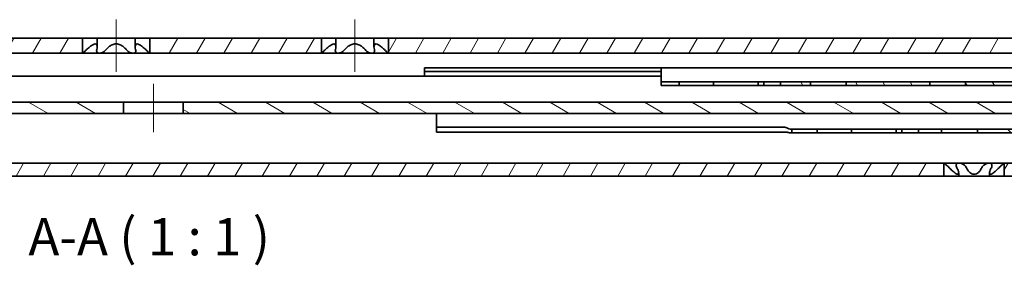
# Model space of a CAD drawing. Units: millimetres. Extents: x 0 to 841, y 0 to 594.
# Drawn here: x 282 to 414, y 475 to 508 of the extents above; entities that cross this region are included whole.
import ezdxf

# ---------------------------------------------------------------- set-up
doc = ezdxf.new("R2010")
doc.units = ezdxf.units.MM
for name, color, linetype, lineweight in [('Centerline', 242, 'Continuous', 20), ('Hatch', 114, 'Continuous', 15), ('Symbol', 7, 'Continuous', 20), ('Visible', 7, 'Continuous', 35)]:
    doc.layers.add(name, color=color, linetype=linetype, lineweight=lineweight)
doc.styles.add('Standard 50', font='arial.ttf')
pattern_1 = [(59.99998, (0, 0), (-2.74963, 1.587501), [])]

msp = doc.modelspace()

# ---------------------------------------------------------------- hatches: boundary and pattern name
at = {"layer": 'Hatch'}
h = msp.add_hatch(dxfattribs=at)
h.set_pattern_fill('ANSI31', color=256, scale=25.4, angle=14.999978, style=0)
h.set_pattern_definition(pattern_1)
h.paths.add_polyline_path([(321.9646, 503.2802), (321.9647, 503.2804), (321.9647, 505.2802), (298.9644, 505.2802), (298.9644, 503.2804), (298.9645, 503.2802)])
h.paths.add_polyline_path([(577.9646, 503.2802), (577.9647, 503.2804), (577.9647, 505.2802), (330.9644, 505.2802), (330.9644, 503.2804), (330.9645, 503.2802)])
h.paths.add_polyline_path([(586.9644, 503.2804), (586.9645, 503.2802), (596.732, 503.2802), (596.732, 505.2802), (586.9644, 505.2802)])
h.paths.add_polyline_path([(635.4645, 505.2802), (635.4645, 503.2802), (646.4646, 503.2802), (646.4646, 505.2802)])
h.paths.add_polyline_path([(627.4646, 503.2802), (627.4646, 505.2802), (618.9644, 505.2802), (618.9644, 503.2804), (618.9645, 503.2802)])
h.paths.add_polyline_path([(275.4645, 505.2802), (275.4645, 503.2802), (289.9646, 503.2802), (289.9647, 503.2804), (289.9647, 505.2802)])
h.paths.add_polyline_path([(267.4646, 503.2802), (267.4646, 505.2802), (146.4646, 505.2802), (146.4646, 503.2802)])
h.paths.add_polyline_path([(600.9646, 497.4802), (602.9646, 497.4802), (602.9646, 499.3804), (604.9645, 503.2802), (609.9646, 503.2802), (609.9647, 503.2804), (609.9647, 505.2802), (603.7425, 505.2802), (600.9646, 499.8633)])
h = msp.add_hatch(dxfattribs=at)
h.set_pattern_fill('ANSI31', color=256, scale=25.4, angle=105.000246, style=0)
h.set_pattern_definition([(150.00025, (0, 0), (-1.587488, -2.749637), [])])
h.paths.add_polyline_path([(489.9645, 496.6802), (489.9645, 495.1802), (598.9646, 495.1802), (598.9646, 496.6802)])
h.paths.add_polyline_path([(430.4645, 496.6802), (430.4645, 495.1802), (478.9646, 495.1802), (478.9646, 496.6802)])
h.paths.add_polyline_path([(419.4646, 495.1802), (419.4646, 496.6802), (303.4645, 496.6802), (303.4645, 495.1802)])
h.paths.add_polyline_path([(608.9645, 495.1802), (615.7946, 495.1802), (615.7946, 496.6802), (608.9645, 496.6802)])
h.paths.add_polyline_path([(262.2354, 495.1802), (295.4646, 495.1802), (295.4646, 496.6802), (262.2354, 496.6802)])
h.paths.add_polyline_path([(625.4647, 495.1802), (627.4646, 492.0304), (627.4646, 490.8802), (628.9646, 490.8802), (628.9646, 491.9067), (625.9337, 496.6802), (621.9703, 496.6802), (618.9646, 491.7207), (618.9646, 490.5802), (620.4646, 490.5802), (620.4646, 491.8805), (622.4644, 495.1802)])
edge = h.paths.add_edge_path()
edge.add_line((258.9646, 500.9802), (257.4646, 500.9802))
edge.add_line((257.4646, 500.9802), (257.4646, 497.1802))
edge.add_ellipse((256.9646, 497.1802), major_axis=(0.5, 0), ratio=1, start_angle=270, end_angle=360, ccw=False)
edge.add_line((256.9646, 496.6802), (236.4646, 496.6802))
edge.add_line((236.4646, 496.6802), (236.4646, 495.1802))
edge.add_line((236.4646, 495.1802), (256.9646, 495.1802))
edge.add_ellipse((256.9646, 497.1802), major_axis=(0, -2), ratio=1, start_angle=0, end_angle=90)
edge.add_line((258.9646, 497.1802), (258.9646, 500.9802))
h.paths.add_polyline_path([(236.4646, 498.6802), (236.4646, 500.1802), (232.4646, 500.1802), (232.4646, 498.6802)])
h = msp.add_hatch(dxfattribs=at)
h.set_pattern_fill('ANSI31', color=256, scale=25.4, angle=75.000175, style=0)
h.set_pattern_definition([(120.0002, (0, 0), (-2.749626, -1.587508), [])])
h.paths.add_polyline_path([(383.5146, 499.4302), (383.5146, 498.9302), (387.5146, 498.9302), (387.5146, 499.4302)])
h.paths.add_polyline_path([(392.3146, 498.9302), (403.5146, 498.9302), (403.5146, 499.4302), (392.3146, 499.4302)])
h.paths.add_polyline_path([(408.3146, 498.9302), (419.5146, 498.9302), (419.5146, 499.4302), (408.3146, 499.4302)])
h.paths.add_polyline_path([(424.3146, 498.9302), (435.5146, 498.9302), (435.5146, 499.4302), (424.3146, 499.4302)])
h.paths.add_polyline_path([(440.3146, 498.9302), (451.5146, 498.9302), (451.5146, 499.4302), (440.3146, 499.4302)])
h.paths.add_polyline_path([(456.3146, 498.9302), (467.5146, 498.9302), (467.5146, 499.4302), (456.3146, 499.4302)])
h.paths.add_polyline_path([(472.3146, 498.9302), (476.3146, 498.9302), (476.3146, 499.4302), (472.3146, 499.4302)])
h = msp.add_hatch(dxfattribs=at)
h.set_pattern_fill('ANSI31', color=256, scale=25.4, angle=14.999978, style=0)
h.set_pattern_definition(pattern_1)
h.paths.add_polyline_path([(181.4147, 488.5301), (181.4146, 488.5302), (152.4646, 488.5302), (152.4646, 486.7802), (181.4147, 486.7802)])
h.paths.add_polyline_path([(405.4147, 488.5301), (405.4146, 488.5302), (233.7163, 488.5302), (233.7163, 486.7802), (405.4147, 486.7802)])
h.paths.add_polyline_path([(605.5145, 488.5302), (605.5144, 488.5301), (605.5144, 486.7802), (621.9646, 486.7802), (621.9646, 488.5302)])
h.paths.add_polyline_path([(597.4147, 488.5301), (597.4146, 488.5302), (413.5145, 488.5302), (413.5144, 488.5301), (413.5144, 486.7802), (597.4147, 486.7802)])
h.paths.add_polyline_path([(646.4646, 496.5302), (644.7146, 496.5302), (644.7146, 492.5301), (642.7146, 488.5302), (629.9645, 488.5302), (629.9645, 486.7802), (643.7962, 486.7802), (646.4646, 492.1169)])
h.paths.add_polyline_path([(230.4646, 493.2302), (228.7146, 493.2302), (228.7146, 491.8801), (226.7146, 488.5302), (189.5145, 488.5302), (189.5144, 488.5301), (189.5144, 486.7802), (227.708, 486.7802), (230.4646, 491.3974)])
h = msp.add_hatch(dxfattribs=at)
h.set_pattern_fill('ANSI31', color=256, scale=25.4, angle=90.00021, style=0)
h.set_pattern_definition([(135.0002, (0, 0), (-2.245056, -2.245072), [])])
h.paths.add_polyline_path([(402.0146, 493.0802), (402.0146, 492.5802), (405.1146, 492.5802), (405.1146, 493.0802)])
h.paths.add_polyline_path([(409.9146, 492.5802), (421.1146, 492.5802), (421.1146, 493.0802), (409.9146, 493.0802)])
h.paths.add_polyline_path([(425.9146, 492.5802), (437.1146, 492.5802), (437.1146, 493.0802), (425.9146, 493.0802)])
h.paths.add_polyline_path([(441.9146, 492.5802), (445.0146, 492.5802), (445.0146, 493.0802), (441.9146, 493.0802)])

# ---------------------------------------------------------------- linework, layer by layer
at = {"layer": 'Centerline', "linetype": 'Continuous'}
for p, q in [((294.4646, 507.7802), (294.4646, 500.7804)), ((326.4646, 507.7802), (326.4646, 500.7804)), ((299.4646, 499.1802), (299.4646, 492.6802))]:
    msp.add_line(p, q, dxfattribs=at)
at = {"layer": 'Visible'}
for p, q in [((289.9647, 505.2802), (275.4645, 505.2802)), ((289.9647, 503.2804), (289.9647, 505.2802)), ((289.9647, 505.2802), (290.5012, 505.2802)), ((291.9146, 505.2802), (290.5012, 505.2802)), ((291.9146, 505.2802), (293.1056, 505.2802)), ((291.9146, 504.1295), (291.9146, 505.2802)), ((295.8235, 505.2802), (293.1056, 505.2802)), ((295.8235, 505.2802), (297.0145, 505.2802)), ((298.4279, 505.2802), (297.0145, 505.2802)), ((297.0145, 504.1295), (297.0145, 505.2802)), ((298.4279, 505.2802), (298.9644, 505.2802)), ((321.9647, 505.2802), (298.9644, 505.2802)), ((298.9644, 505.2802), (298.9644, 503.2804)), ((321.9647, 503.2804), (321.9647, 505.2802)), ((321.9647, 505.2802), (322.5012, 505.2802)), ((323.9146, 505.2802), (322.5012, 505.2802)), ((323.9146, 505.2802), (325.1056, 505.2802)), ((323.9146, 504.1295), (323.9146, 505.2802)), ((327.8235, 505.2802), (325.1056, 505.2802)), ((327.8235, 505.2802), (329.0145, 505.2802)), ((330.4279, 505.2802), (329.0145, 505.2802)), ((329.0145, 504.1295), (329.0145, 505.2802)), ((330.4279, 505.2802), (330.9644, 505.2802)), ((577.9647, 505.2802), (330.9644, 505.2802)), ((330.9644, 505.2802), (330.9644, 503.2804)), ((275.4645, 503.2802), (289.9646, 503.2802)), ((289.9646, 503.2802), (289.9647, 503.2804)), ((292.2146, 503.2802), (289.9646, 503.2802)), ((296.7146, 503.2802), (292.2146, 503.2802)), ((298.9645, 503.2802), (296.7146, 503.2802)), ((298.9644, 503.2804), (298.9645, 503.2802)), ((298.9645, 503.2802), (321.9646, 503.2802)), ((321.9646, 503.2802), (321.9647, 503.2804)), ((324.2146, 503.2802), (321.9646, 503.2802)), ((328.7146, 503.2802), (324.2146, 503.2802)), ((330.9645, 503.2802), (328.7146, 503.2802)), ((330.9644, 503.2804), (330.9645, 503.2802)), ((330.9645, 503.2802), (577.9646, 503.2802)), ((335.8146, 501.3302), (366.5146, 501.3302)), ((335.8146, 500.8302), (335.8146, 501.3302)), ((366.5146, 500.8302), (335.8146, 500.8302)), ((335.8146, 500.8302), (335.8146, 500.6636)), ((335.8146, 500.1802), (335.8146, 500.6636)), ((366.5146, 501.3302), (367.5146, 501.3302)), ((367.5146, 500.8302), (366.5146, 500.8302)), ((367.5146, 500.7508), (367.5146, 501.3302)), ((492.3146, 501.3302), (367.5146, 501.3302)), ((367.5146, 500.7508), (367.5146, 499.72)), ((367.5146, 500.1802), (258.9646, 500.1802)), ((367.5146, 499.72), (367.5146, 499.6579)), ((367.5146, 499.6579), (367.5146, 499.0224)), ((368.5146, 499.4302), (367.6067, 499.4302)), ((367.6067, 498.9302), (368.5146, 498.9302)), ((368.5146, 499.4302), (369.9177, 499.4302)), ((369.9177, 498.9302), (368.5146, 498.9302)), ((371.5146, 499.4302), (369.9177, 499.4302)), ((369.9177, 499.4302), (369.9177, 498.9302)), ((369.9177, 498.9302), (371.5146, 498.9302)), ((371.5146, 499.4302), (374.5146, 499.4302)), ((374.5146, 498.9302), (371.5146, 498.9302)), ((374.5146, 499.4302), (380.5146, 499.4302)), ((374.5146, 499.4302), (374.5146, 498.9302)), ((380.5146, 498.9302), (374.5146, 498.9302)), ((380.5146, 499.4302), (381.2646, 499.4302)), ((380.5146, 499.4302), (380.5146, 498.9302)), ((381.2646, 498.9302), (380.5146, 498.9302)), ((381.2646, 499.4302), (383.0146, 499.4302)), ((381.2646, 499.4302), (381.2646, 498.9302)), ((383.0146, 498.9302), (381.2646, 498.9302)), ((383.0146, 499.4302), (383.5146, 499.4302)), ((383.5146, 498.9302), (383.0146, 498.9302)), ((383.5146, 499.4302), (383.5146, 498.9302)), ((387.5146, 499.4302), (383.5146, 499.4302)), ((383.5146, 498.9302), (387.5146, 498.9302)), ((387.5146, 498.9302), (387.5146, 499.4302)), ((387.9146, 499.4302), (387.5146, 499.4302)), ((387.5146, 498.9302), (387.9146, 498.9302)), ((387.9146, 499.4302), (391.9146, 499.4302)), ((391.9146, 498.9302), (387.9146, 498.9302)), ((392.3146, 499.4302), (391.9146, 499.4302)), ((391.9146, 498.9302), (392.3146, 498.9302)), ((403.5146, 499.4302), (392.3146, 499.4302)), ((392.3146, 499.4302), (392.3146, 498.9302)), ((392.3146, 498.9302), (403.5146, 498.9302)), ((403.5146, 498.9302), (403.5146, 499.4302)), ((403.9146, 499.4302), (403.5146, 499.4302)), ((403.5146, 498.9302), (403.9146, 498.9302)), ((403.9146, 499.4302), (407.9146, 499.4302)), ((407.9146, 498.9302), (403.9146, 498.9302)), ((408.3146, 499.4302), (407.9146, 499.4302)), ((407.9146, 498.9302), (408.3146, 498.9302)), ((419.5146, 499.4302), (408.3146, 499.4302)), ((408.3146, 499.4302), (408.3146, 498.9302)), ((408.3146, 498.9302), (419.5146, 498.9302)), ((295.4646, 496.6802), (262.2354, 496.6802)), ((295.4646, 495.1802), (295.4646, 496.6802)), ((295.4646, 496.6802), (303.4645, 496.6802)), ((419.4646, 496.6802), (303.4645, 496.6802)), ((303.4645, 496.6802), (303.4645, 495.1802)), ((262.2354, 495.1802), (295.4646, 495.1802)), ((303.4645, 495.1802), (295.4646, 495.1802)), ((303.4645, 495.1802), (419.4646, 495.1802)), ((337.4146, 495.1802), (337.4146, 493.3403)), ((337.4146, 493.3403), (384.0146, 493.3403)), ((337.4146, 492.6817), (337.4146, 493.3403)), ((384.0146, 492.6817), (337.4146, 492.6817)), ((384.8422, 493.0802), (385.0146, 493.0802)), ((385.0146, 492.5802), (384.8422, 492.5802)), ((385.0146, 492.5802), (385.0146, 493.0802)), ((386.0146, 493.0802), (385.0146, 493.0802)), ((385.0146, 492.5802), (386.0146, 492.5802)), ((386.0146, 493.0802), (388.4177, 493.0802)), ((388.4177, 492.5802), (386.0146, 492.5802)), ((388.4177, 492.5802), (388.4177, 493.0802)), ((390.0146, 493.0802), (388.4177, 493.0802)), ((388.4177, 492.5802), (390.0146, 492.5802)), ((390.0146, 493.0802), (393.0146, 493.0802)), ((393.0146, 492.5802), (390.0146, 492.5802)), ((393.0146, 492.5802), (393.0146, 493.0802)), ((393.0146, 493.0802), (399.0146, 493.0802)), ((399.0146, 492.5802), (393.0146, 492.5802)), ((399.0146, 492.5802), (399.0146, 493.0802)), ((399.0146, 493.0802), (399.7646, 493.0802)), ((399.7646, 492.5802), (399.0146, 492.5802)), ((399.7646, 492.5802), (399.7646, 493.0802)), ((399.7646, 493.0802), (401.5146, 493.0802)), ((401.5146, 492.5802), (399.7646, 492.5802)), ((401.5146, 493.0802), (402.0146, 493.0802)), ((402.0146, 492.5802), (401.5146, 492.5802)), ((402.0146, 493.0802), (402.0146, 492.5802)), ((405.1146, 493.0802), (402.0146, 493.0802)), ((402.0146, 492.5802), (405.1146, 492.5802)), ((405.1146, 492.5802), (405.1146, 493.0802)), ((405.5146, 493.0802), (405.1146, 493.0802)), ((405.1146, 492.5802), (405.5146, 492.5802)), ((405.5146, 493.0802), (409.5146, 493.0802)), ((409.5146, 492.5802), (405.5146, 492.5802)), ((409.9146, 493.0802), (409.5146, 493.0802)), ((409.5146, 492.5802), (409.9146, 492.5802)), ((421.1146, 493.0802), (409.9146, 493.0802)), ((409.9146, 493.0802), (409.9146, 492.5802)), ((409.9146, 492.5802), (421.1146, 492.5802)), ((405.4146, 488.5302), (233.7163, 488.5302)), ((405.4147, 488.5301), (405.4146, 488.5302)), ((405.4146, 488.5302), (407.4396, 488.5302)), ((405.4147, 486.7802), (405.4147, 488.5301)), ((407.4396, 488.5302), (411.4896, 488.5302)), ((411.4896, 488.5302), (413.5145, 488.5302)), ((413.5145, 488.5302), (413.5144, 488.5301)), ((413.5144, 488.5301), (413.5144, 486.7802)), ((597.4146, 488.5302), (413.5145, 488.5302)), ((407.399, 487.2252), (407.399, 486.7802)), ((411.5301, 487.2252), (411.5301, 486.7802)), ((233.7163, 486.7802), (405.4147, 486.7802)), ((406.2342, 486.7802), (405.4147, 486.7802)), ((406.2342, 486.7802), (407.399, 486.7802)), ((408.4961, 486.7802), (407.399, 486.7802)), ((408.4961, 486.7802), (410.433, 486.7802)), ((411.5301, 486.7802), (410.433, 486.7802)), ((411.5301, 486.7802), (412.6949, 486.7802)), ((413.5144, 486.7802), (412.6949, 486.7802)), ((413.5144, 486.7802), (597.4147, 486.7802))]:
    msp.add_line(p, q, dxfattribs=at)
msp.add_ellipse((384.0146, 491.6067), major_axis=(0, 1.7335), ratio=0.57685107, start_param=6.17642301, end_param=6.28318531, dxfattribs=at)
for points, knots in [([(291.8602, 503.7522), (291.8963, 503.8905), (291.915, 504.0207), (291.9142, 504.2375), (291.8966, 504.3405), (291.8098, 504.4877), (291.7398, 504.5302), (291.5601, 504.5302), (291.4449, 504.4877), (291.1939, 504.3405), (291.0579, 504.2375), (290.7951, 504.0207), (290.6498, 503.8905), (290.5012, 503.7522)], [0.109731625, 0.109731625, 0.109731625, 0.109731625, 0.167837077, 0.167837077, 0.221744022, 0.221744022, 0.275650968, 0.275650968, 0.329557913, 0.329557913, 0.383464859, 0.383464859, 0.441570311, 0.441570311, 0.441570311, 0.441570311]), ([(295.8235, 503.7522), (295.7111, 503.8905), (295.5845, 504.0207), (295.3208, 504.2375), (295.1673, 504.3405), (294.8294, 504.4877), (294.6442, 504.5302), (294.2849, 504.5302), (294.0997, 504.4877), (293.7618, 504.3405), (293.6083, 504.2375), (293.3446, 504.0207), (293.218, 503.8905), (293.1056, 503.7522)], [0.109731625, 0.109731625, 0.109731625, 0.109731625, 0.167837077, 0.167837077, 0.221744022, 0.221744022, 0.275650968, 0.275650968, 0.329557913, 0.329557913, 0.383464859, 0.383464859, 0.441570311, 0.441570311, 0.441570311, 0.441570311]), ([(298.4279, 503.7522), (298.2794, 503.8905), (298.1341, 504.0207), (297.8712, 504.2375), (297.7352, 504.3405), (297.4842, 504.4877), (297.369, 504.5302), (297.1893, 504.5302), (297.1193, 504.4877), (297.0325, 504.3405), (297.0149, 504.2375), (297.0141, 504.0207), (297.0328, 503.8905), (297.0689, 503.7522)], [0.109731625, 0.109731625, 0.109731625, 0.109731625, 0.167837077, 0.167837077, 0.221744022, 0.221744022, 0.275650968, 0.275650968, 0.329557913, 0.329557913, 0.383464859, 0.383464859, 0.441570311, 0.441570311, 0.441570311, 0.441570311]), ([(323.8602, 503.7522), (323.8963, 503.8905), (323.915, 504.0207), (323.9142, 504.2375), (323.8966, 504.3405), (323.8098, 504.4877), (323.7398, 504.5302), (323.5601, 504.5302), (323.4449, 504.4877), (323.1939, 504.3405), (323.0579, 504.2375), (322.7951, 504.0207), (322.6498, 503.8905), (322.5012, 503.7522)], [0.109731625, 0.109731625, 0.109731625, 0.109731625, 0.167837077, 0.167837077, 0.221744022, 0.221744022, 0.275650968, 0.275650968, 0.329557913, 0.329557913, 0.383464859, 0.383464859, 0.441570311, 0.441570311, 0.441570311, 0.441570311]), ([(327.8235, 503.7522), (327.7111, 503.8905), (327.5845, 504.0207), (327.3208, 504.2375), (327.1673, 504.3405), (326.8294, 504.4877), (326.6442, 504.5302), (326.2849, 504.5302), (326.0997, 504.4877), (325.7618, 504.3405), (325.6083, 504.2375), (325.3446, 504.0207), (325.218, 503.8905), (325.1056, 503.7522)], [0.109731625, 0.109731625, 0.109731625, 0.109731625, 0.167837077, 0.167837077, 0.221744022, 0.221744022, 0.275650968, 0.275650968, 0.329557913, 0.329557913, 0.383464859, 0.383464859, 0.441570311, 0.441570311, 0.441570311, 0.441570311]), ([(330.4279, 503.7522), (330.2794, 503.8905), (330.1341, 504.0207), (329.8712, 504.2375), (329.7352, 504.3405), (329.4842, 504.4877), (329.369, 504.5302), (329.1893, 504.5302), (329.1193, 504.4877), (329.0325, 504.3405), (329.0149, 504.2375), (329.0141, 504.0207), (329.0328, 503.8905), (329.0689, 503.7522)], [0.109731625, 0.109731625, 0.109731625, 0.109731625, 0.167837077, 0.167837077, 0.221744022, 0.221744022, 0.275650968, 0.275650968, 0.329557913, 0.329557913, 0.383464859, 0.383464859, 0.441570311, 0.441570311, 0.441570311, 0.441570311]), ([(290.5012, 503.7522), (290.4083, 503.6657), (290.3182, 503.5847), (290.1656, 503.4506), (290.0937, 503.389), (290.0183, 503.3252), (289.9983, 503.3084), (289.9727, 503.287), (289.9659, 503.2813), (289.9647, 503.2804)], [0.048482914, 0.048482914, 0.048482914, 0.048482914, 0.085035505, 0.085035505, 0.119979978, 0.119979978, 0.137452214, 0.137452214, 0.153296643, 0.153296643, 0.153296643, 0.153296643]), ([(292.2146, 503.2802), (292.1641, 503.2802), (292.1168, 503.286), (292.0324, 503.3084), (291.9952, 503.3252), (291.9019, 503.389), (291.8647, 503.4506), (291.8331, 503.5847), (291.8376, 503.6657), (291.8602, 503.7522)], [0.15492445, 0.15492445, 0.15492445, 0.15492445, 0.172396687, 0.172396687, 0.189868923, 0.189868923, 0.224813396, 0.224813396, 0.261365986, 0.261365986, 0.261365986, 0.261365986]), ([(293.1056, 503.7522), (293.0353, 503.6657), (292.9497, 503.5847), (292.7655, 503.4506), (292.6564, 503.389), (292.4876, 503.3252), (292.4305, 503.3084), (292.3192, 503.286), (292.265, 503.2802), (292.2146, 503.2802)], [0.048482914, 0.048482914, 0.048482914, 0.048482914, 0.085035505, 0.085035505, 0.119979978, 0.119979978, 0.137452214, 0.137452214, 0.15492445, 0.15492445, 0.15492445, 0.15492445]), ([(296.7146, 503.2802), (296.6641, 503.2802), (296.61, 503.286), (296.4986, 503.3084), (296.4415, 503.3252), (296.2727, 503.389), (296.1636, 503.4506), (295.9795, 503.5847), (295.8939, 503.6657), (295.8235, 503.7522)], [0.15492445, 0.15492445, 0.15492445, 0.15492445, 0.172396687, 0.172396687, 0.189868923, 0.189868923, 0.224813396, 0.224813396, 0.261365986, 0.261365986, 0.261365986, 0.261365986]), ([(297.0689, 503.7522), (297.0915, 503.6657), (297.096, 503.5847), (297.0644, 503.4506), (297.0272, 503.389), (296.9339, 503.3252), (296.8968, 503.3084), (296.8123, 503.286), (296.765, 503.2802), (296.7146, 503.2802)], [0.048482914, 0.048482914, 0.048482914, 0.048482914, 0.085035505, 0.085035505, 0.119979978, 0.119979978, 0.137452214, 0.137452214, 0.15492445, 0.15492445, 0.15492445, 0.15492445]), ([(298.9644, 503.2804), (298.9632, 503.2813), (298.9564, 503.287), (298.9308, 503.3084), (298.9109, 503.3252), (298.8354, 503.389), (298.7635, 503.4506), (298.6109, 503.5847), (298.5208, 503.6657), (298.4279, 503.7522)], [0.156552258, 0.156552258, 0.156552258, 0.156552258, 0.172396687, 0.172396687, 0.189868923, 0.189868923, 0.224813396, 0.224813396, 0.261365986, 0.261365986, 0.261365986, 0.261365986]), ([(322.5012, 503.7522), (322.4083, 503.6657), (322.3182, 503.5847), (322.1656, 503.4506), (322.0937, 503.389), (322.0183, 503.3252), (321.9983, 503.3084), (321.9727, 503.287), (321.9659, 503.2813), (321.9647, 503.2804)], [0.048482914, 0.048482914, 0.048482914, 0.048482914, 0.085035505, 0.085035505, 0.119979978, 0.119979978, 0.137452214, 0.137452214, 0.153296643, 0.153296643, 0.153296643, 0.153296643]), ([(324.2146, 503.2802), (324.1641, 503.2802), (324.1168, 503.286), (324.0324, 503.3084), (323.9952, 503.3252), (323.9019, 503.389), (323.8647, 503.4506), (323.8331, 503.5847), (323.8376, 503.6657), (323.8602, 503.7522)], [0.15492445, 0.15492445, 0.15492445, 0.15492445, 0.172396687, 0.172396687, 0.189868923, 0.189868923, 0.224813396, 0.224813396, 0.261365986, 0.261365986, 0.261365986, 0.261365986]), ([(325.1056, 503.7522), (325.0353, 503.6657), (324.9497, 503.5847), (324.7655, 503.4506), (324.6564, 503.389), (324.4876, 503.3252), (324.4305, 503.3084), (324.3192, 503.286), (324.265, 503.2802), (324.2146, 503.2802)], [0.048482914, 0.048482914, 0.048482914, 0.048482914, 0.085035505, 0.085035505, 0.119979978, 0.119979978, 0.137452214, 0.137452214, 0.15492445, 0.15492445, 0.15492445, 0.15492445]), ([(328.7146, 503.2802), (328.6641, 503.2802), (328.61, 503.286), (328.4986, 503.3084), (328.4415, 503.3252), (328.2727, 503.389), (328.1636, 503.4506), (327.9795, 503.5847), (327.8939, 503.6657), (327.8235, 503.7522)], [0.15492445, 0.15492445, 0.15492445, 0.15492445, 0.172396687, 0.172396687, 0.189868923, 0.189868923, 0.224813396, 0.224813396, 0.261365986, 0.261365986, 0.261365986, 0.261365986]), ([(329.0689, 503.7522), (329.0915, 503.6657), (329.096, 503.5847), (329.0644, 503.4506), (329.0272, 503.389), (328.9339, 503.3252), (328.8968, 503.3084), (328.8123, 503.286), (328.765, 503.2802), (328.7146, 503.2802)], [0.048482914, 0.048482914, 0.048482914, 0.048482914, 0.085035505, 0.085035505, 0.119979978, 0.119979978, 0.137452214, 0.137452214, 0.15492445, 0.15492445, 0.15492445, 0.15492445]), ([(330.9644, 503.2804), (330.9632, 503.2813), (330.9564, 503.287), (330.9308, 503.3084), (330.9109, 503.3252), (330.8354, 503.389), (330.7635, 503.4506), (330.6109, 503.5847), (330.5208, 503.6657), (330.4279, 503.7522)], [0.156552258, 0.156552258, 0.156552258, 0.156552258, 0.172396687, 0.172396687, 0.189868923, 0.189868923, 0.224813396, 0.224813396, 0.261365986, 0.261365986, 0.261365986, 0.261365986]), ([(367.5146, 499.6579), (367.5146, 499.6276), (367.5152, 499.5998), (367.5199, 499.5299), (367.5272, 499.4912), (367.5569, 499.4414), (367.5796, 499.4302), (367.6067, 499.4302)], [0.0275139465, 0.0275139465, 0.0275139465, 0.0275139465, 0.037869861, 0.037869861, 0.0573094859, 0.0573094859, 0.0767491107, 0.0767491107, 0.0767491107, 0.0767491107]), ([(367.6067, 498.9302), (367.5753, 498.9302), (367.5505, 498.9375), (367.5209, 498.9697), (367.5146, 498.9932), (367.5146, 499.0224)], [0.898696213, 0.898696213, 0.898696213, 0.898696213, 0.9206738229, 0.9206738229, 0.9410144807, 0.9410144807, 0.9410144807, 0.9410144807]), ([(384.8422, 492.5802), (384.8023, 492.5802), (384.7558, 492.5855), (384.6427, 492.6033), (384.5739, 492.617), (384.4259, 492.6441), (384.3464, 492.6574), (384.1825, 492.6762), (384.0981, 492.6817), (384.0146, 492.6817)], [0.1537475437, 0.1537475437, 0.1537475437, 0.1537475437, 0.1750506184, 0.1750506184, 0.2001073766, 0.2001073766, 0.2251641347, 0.2251641347, 0.2502208928, 0.2502208928, 0.2502208928, 0.2502208928]), ([(384.1211, 493.3304), (384.1605, 493.3231), (384.1989, 493.3123), (384.3074, 493.2759), (384.3757, 493.2458), (384.5728, 493.1581), (384.693, 493.102), (384.808, 493.0821), (384.8255, 493.0802), (384.8422, 493.0802)], [0.1904043676, 0.1904043676, 0.1904043676, 0.1904043676, 0.2027915777, 0.2027915777, 0.2260936378, 0.2260936378, 0.272697758, 0.272697758, 0.2810787677, 0.2810787677, 0.2810787677, 0.2810787677]), ([(405.4147, 488.5301), (405.4159, 488.5291), (405.4229, 488.5234), (405.4493, 488.5018), (405.4699, 488.485), (405.5476, 488.4206), (405.6217, 488.3584), (405.7917, 488.2112), (405.9015, 488.1133), (406.0874, 487.9395), (406.1628, 487.8669), (406.2342, 487.7957)], [0.158980885, 0.158980885, 0.158980885, 0.158980885, 0.175100378, 0.175100378, 0.192847772, 0.192847772, 0.228342558, 0.228342558, 0.271524264, 0.271524264, 0.300604383, 0.300604383, 0.300604383, 0.300604383]), ([(407.2027, 487.7957), (407.1612, 487.8669), (407.1265, 487.9395), (407.0669, 488.1133), (407.0552, 488.2112), (407.087, 488.3584), (407.1237, 488.4206), (407.2174, 488.485), (407.2549, 488.5018), (407.3404, 488.5245), (407.3883, 488.5302), (407.4396, 488.5302)], [0.014101587, 0.014101587, 0.014101587, 0.014101587, 0.043181706, 0.043181706, 0.086363412, 0.086363412, 0.121858198, 0.121858198, 0.139605592, 0.139605592, 0.157352985, 0.157352985, 0.157352985, 0.157352985]), ([(407.4396, 488.5302), (407.4908, 488.5302), (407.5458, 488.5245), (407.659, 488.5018), (407.717, 488.485), (407.8885, 488.4206), (407.9992, 488.3584), (408.2011, 488.2112), (408.2992, 488.1133), (408.4254, 487.9395), (408.4661, 487.8669), (408.4961, 487.7957)], [0.157352985, 0.157352985, 0.157352985, 0.157352985, 0.175100378, 0.175100378, 0.192847772, 0.192847772, 0.228342558, 0.228342558, 0.271524264, 0.271524264, 0.300604383, 0.300604383, 0.300604383, 0.300604383]), ([(410.433, 487.7957), (410.463, 487.8669), (410.5037, 487.9395), (410.63, 488.1133), (410.7281, 488.2112), (410.9299, 488.3584), (411.0406, 488.4206), (411.2121, 488.485), (411.2702, 488.5018), (411.3833, 488.5245), (411.4383, 488.5302), (411.4896, 488.5302)], [0.014101587, 0.014101587, 0.014101587, 0.014101587, 0.043181706, 0.043181706, 0.086363412, 0.086363412, 0.121858198, 0.121858198, 0.139605592, 0.139605592, 0.157352985, 0.157352985, 0.157352985, 0.157352985]), ([(411.4896, 488.5302), (411.5408, 488.5302), (411.5887, 488.5245), (411.6742, 488.5018), (411.7117, 488.485), (411.8054, 488.4206), (411.8421, 488.3584), (411.8739, 488.2112), (411.8622, 488.1133), (411.8026, 487.9395), (411.7679, 487.8669), (411.7264, 487.7957)], [0.157352985, 0.157352985, 0.157352985, 0.157352985, 0.175100378, 0.175100378, 0.192847772, 0.192847772, 0.228342558, 0.228342558, 0.271524264, 0.271524264, 0.300604383, 0.300604383, 0.300604383, 0.300604383]), ([(412.6949, 487.7957), (412.7663, 487.8669), (412.8417, 487.9395), (413.0276, 488.1133), (413.1374, 488.2112), (413.3074, 488.3584), (413.3815, 488.4206), (413.4592, 488.485), (413.4798, 488.5018), (413.5062, 488.5234), (413.5132, 488.5291), (413.5144, 488.5301)], [0.014101587, 0.014101587, 0.014101587, 0.014101587, 0.043181706, 0.043181706, 0.086363412, 0.086363412, 0.121858198, 0.121858198, 0.139605592, 0.139605592, 0.155725085, 0.155725085, 0.155725085, 0.155725085]), ([(406.2342, 487.7957), (406.3063, 487.7241), (406.3815, 487.6509), (406.5828, 487.4612), (406.7097, 487.348), (406.9026, 487.1959), (406.9847, 487.1371), (407.1352, 487.0539), (407.2037, 487.0302), (407.3087, 487.0302), (407.3486, 487.0539), (407.3948, 487.1371), (407.4017, 487.1959), (407.3924, 487.348), (407.362, 487.4612), (407.2817, 487.6509), (407.2445, 487.7241), (407.2027, 487.7957)], [0.01919331, 0.01919331, 0.01919331, 0.01919331, 0.048161496, 0.048161496, 0.096322992, 0.096322992, 0.127816817, 0.127816817, 0.159310642, 0.159310642, 0.190804467, 0.190804467, 0.222298292, 0.222298292, 0.270459788, 0.270459788, 0.299427974, 0.299427974, 0.299427974, 0.299427974]), ([(408.4961, 487.7957), (408.5263, 487.7241), (408.5643, 487.6509), (408.6854, 487.4612), (408.7818, 487.348), (408.9655, 487.1959), (409.0544, 487.1371), (409.2512, 487.0539), (409.3596, 487.0302), (409.5695, 487.0302), (409.6779, 487.0539), (409.8747, 487.1371), (409.9636, 487.1959), (410.1473, 487.348), (410.2437, 487.4612), (410.3648, 487.6509), (410.4028, 487.7241), (410.433, 487.7957)], [0.01919331, 0.01919331, 0.01919331, 0.01919331, 0.048161496, 0.048161496, 0.096322992, 0.096322992, 0.127816817, 0.127816817, 0.159310642, 0.159310642, 0.190804467, 0.190804467, 0.222298292, 0.222298292, 0.270459788, 0.270459788, 0.299427974, 0.299427974, 0.299427974, 0.299427974]), ([(411.7264, 487.7957), (411.6846, 487.7241), (411.6474, 487.6509), (411.5671, 487.4612), (411.5367, 487.348), (411.5274, 487.1959), (411.5343, 487.1371), (411.5805, 487.0539), (411.6204, 487.0302), (411.7254, 487.0302), (411.7939, 487.0539), (411.9445, 487.1371), (412.0265, 487.1959), (412.2195, 487.348), (412.3463, 487.4612), (412.5476, 487.6509), (412.6229, 487.7241), (412.6949, 487.7957)], [0.01919331, 0.01919331, 0.01919331, 0.01919331, 0.048161496, 0.048161496, 0.096322992, 0.096322992, 0.127816817, 0.127816817, 0.159310642, 0.159310642, 0.190804467, 0.190804467, 0.222298292, 0.222298292, 0.270459788, 0.270459788, 0.299427974, 0.299427974, 0.299427974, 0.299427974])]:
    msp.add_open_spline(points, degree=3, knots=knots, dxfattribs=at)

# ---------------------------------------------------------------- texts
at = {"layer": 'Symbol', "color": 7, "insert": (282.6981, 474.5645), "char_height": 5, "attachment_point": 7, "style": 'Standard 50'}
msp.add_mtext('A-A ( 1 : 1 )', dxfattribs=at)

doc.saveas('drawing.dxf')
